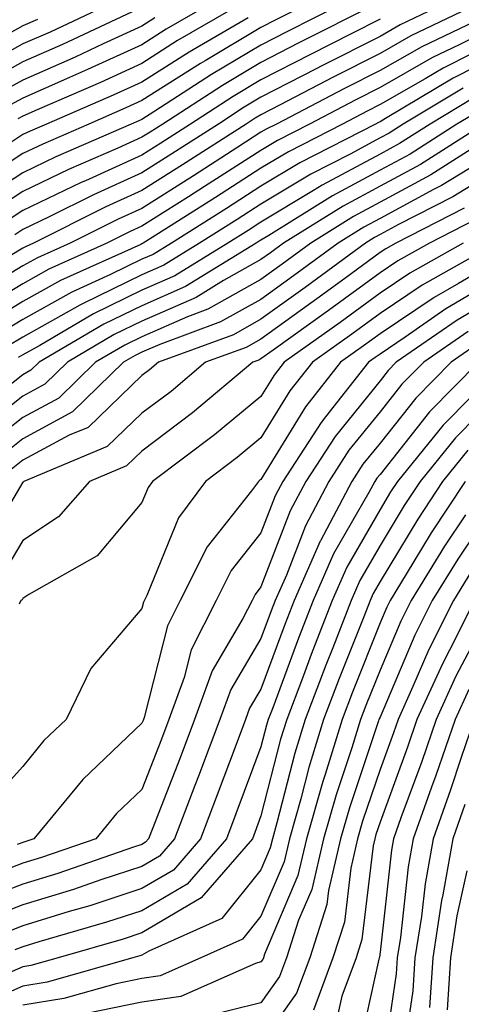
# Model space of a CAD drawing. Units: inches. Extents: x 1008083 to 1010723, y 7250378 to 7253018.
# Drawn here: x 1008318 to 1008355, y 7250528 to 7250611 of the extents above; entities that cross this region are included whole.
import ezdxf

# ---------------------------------------------------------------- set-up
doc = ezdxf.new("R2010")
doc.units = ezdxf.units.IN
doc.header["$MEASUREMENT"] = 0
doc.layers.add('Contour_10087250', color=7, linetype='Continuous', true_color=0x5e3577)

msp = doc.modelspace()

# ---------------------------------------------------------------- linework, layer by layer
at = {"layer": 'Contour_10087250'}
for points in [[(1008341.81, 7250611.92, 3031), (1008339.31, 7250610.66, 3031), (1008338.05, 7250610.016, 3031), (1008333.362, 7250607.233, 3031), (1008332.962, 7250607.008, 3031), (1008328.05, 7250603.883, 3031), (1008326.702, 7250603.268, 3031), (1008323.597, 7250601.92, 3031), (1008319.73, 7250600.24, 3031), (1008318.05, 7250599.44, 3031), (1008313.499, 7250596.471, 3031)], [(1008325.198, 7250611.92, 3025), (1008320.325, 7250609.645, 3025), (1008318.05, 7250608.649, 3025), (1008313.724, 7250606.246, 3025)], [(1008344.7, 7250611.92, 3032), (1008340.267, 7250609.703, 3032), (1008338.05, 7250608.551, 3032), (1008333.89, 7250606.08, 3032), (1008329.134, 7250603.004, 3032), (1008328.05, 7250602.311, 3032), (1008327.776, 7250602.193, 3032), (1008327.151, 7250601.92, 3032), (1008320.804, 7250599.166, 3032), (1008318.05, 7250597.838, 3032), (1008314.466, 7250595.504, 3032)], [(1008347.581, 7250611.92, 3033), (1008341.234, 7250608.736, 3033), (1008338.05, 7250607.096, 3033), (1008334.808, 7250605.162, 3033), (1008329.798, 7250601.92, 3033), (1008328.734, 7250601.236, 3033), (1008328.05, 7250600.807, 3033), (1008326.019, 7250599.889, 3033), (1008321.878, 7250598.092, 3033), (1008318.05, 7250596.246, 3033), (1008315.423, 7250594.547, 3033)], [(1008333.626, 7250611.92, 3028), (1008330.091, 7250609.879, 3028), (1008328.05, 7250608.58, 3028), (1008323.48, 7250606.49, 3028), (1008321.956, 7250605.826, 3028), (1008318.05, 7250604.098, 3028), (1008316.644, 7250603.326, 3028)], [(1008356.097, 7250611.92, 3036), (1008350.638, 7250609.332, 3036), (1008348.05, 7250607.848, 3036), (1008344.114, 7250605.856, 3036), (1008339.671, 7250603.541, 3036), (1008338.05, 7250602.701, 3036), (1008337.562, 7250602.408, 3036), (1008336.8, 7250601.92, 3036), (1008331.468, 7250598.502, 3036), (1008328.05, 7250596.334, 3036), (1008325.013, 7250594.957, 3036), (1008318.929, 7250591.92, 3036), (1008318.323, 7250591.647, 3036), (1008318.05, 7250591.5, 3036), (1008316.985, 7250590.856, 3036)], [(1008353.265, 7250611.92, 3035), (1008349.73, 7250610.24, 3035), (1008348.05, 7250609.283, 3035), (1008343.157, 7250606.813, 3035), (1008342.698, 7250606.568, 3035), (1008338.05, 7250604.166, 3035), (1008336.644, 7250603.326, 3035), (1008334.466, 7250601.92, 3035), (1008330.56, 7250599.41, 3035), (1008328.05, 7250597.818, 3035), (1008323.987, 7250595.983, 3035), (1008320.257, 7250594.127, 3035), (1008318.05, 7250593.063, 3035), (1008317.357, 7250592.613, 3035)], [(1008336.234, 7250611.92, 3029), (1008331.048, 7250608.922, 3029), (1008328.05, 7250607.008, 3029), (1008324.554, 7250605.416, 3029), (1008319.241, 7250603.111, 3029), (1008318.05, 7250602.584, 3029), (1008317.62, 7250602.35, 3029)], [(1008357.259, 7250611.129, 3037), (1008351.556, 7250608.414, 3037), (1008348.05, 7250606.422, 3037), (1008345.062, 7250604.908, 3037), (1008339.339, 7250601.92, 3037), (1008338.489, 7250601.481, 3037), (1008338.05, 7250601.227, 3037), (1008336.107, 7250599.977, 3037), (1008332.386, 7250597.584, 3037), (1008328.05, 7250594.84, 3037), (1008326.038, 7250593.932, 3037), (1008322.015, 7250591.92, 3037), (1008319.28, 7250590.69, 3037), (1008318.05, 7250590.006, 3037), (1008313.245, 7250587.115, 3037)], [(1008327.659, 7250611.529, 3026), (1008321.37, 7250608.6, 3026), (1008318.05, 7250607.135, 3026), (1008314.691, 7250605.279, 3026)], [(1008358.05, 7250610.26, 3038), (1008354.691, 7250608.561, 3038), (1008352.464, 7250607.506, 3038), (1008348.05, 7250604.986, 3038), (1008346.019, 7250603.951, 3038), (1008342.112, 7250601.92, 3038), (1008339.427, 7250600.543, 3038), (1008338.05, 7250599.713, 3038), (1008333.294, 7250596.676, 3038), (1008331.946, 7250595.817, 3038), (1008328.05, 7250593.346, 3038), (1008327.064, 7250592.906, 3038), (1008325.101, 7250591.92, 3038), (1008320.237, 7250589.733, 3038), (1008318.05, 7250588.512, 3038), (1008313.939, 7250586.031, 3038)], [(1008319.271, 7250610.699, 3024), (1008318.05, 7250610.162, 3024), (1008314.114, 7250607.985, 3024)], [(1008336.966, 7250610.836, 3030), (1008332.005, 7250607.965, 3030), (1008328.05, 7250605.445, 3030), (1008325.628, 7250604.342, 3030), (1008320.042, 7250601.92, 3030), (1008318.655, 7250601.315, 3030), (1008318.05, 7250601.031, 3030), (1008315.501, 7250599.371, 3030)], [(1008329.134, 7250610.836, 3027), (1008328.05, 7250610.143, 3027), (1008324.778, 7250608.649, 3027), (1008322.425, 7250607.545, 3027), (1008318.05, 7250605.611, 3027), (1008315.667, 7250604.303, 3027)], [(1008348.05, 7250610.719, 3034), (1008345.618, 7250609.488, 3034), (1008342.2, 7250607.77, 3034), (1008338.05, 7250605.631, 3034), (1008335.726, 7250604.244, 3034), (1008332.132, 7250601.92, 3034), (1008329.642, 7250600.328, 3034), (1008328.05, 7250599.313, 3034), (1008323.294, 7250597.164, 3034), (1008322.952, 7250597.018, 3034), (1008318.05, 7250594.654, 3034), (1008316.39, 7250593.58, 3034)], [(1008358.05, 7250608.99, 3039), (1008353.353, 7250606.617, 3039), (1008351.849, 7250605.719, 3039), (1008348.05, 7250603.551, 3039), (1008346.966, 7250603.004, 3039), (1008344.886, 7250601.92, 3039), (1008340.374, 7250599.596, 3039), (1008338.05, 7250598.209, 3039), (1008334.222, 7250595.748, 3039), (1008328.157, 7250591.92, 3039), (1008328.089, 7250591.881, 3039), (1008328.05, 7250591.861, 3039), (1008327.943, 7250591.813, 3039), (1008321.194, 7250588.776, 3039), (1008318.05, 7250587.018, 3039), (1008314.866, 7250585.104, 3039)], [(1008358.05, 7250607.721, 3040), (1008354.202, 7250605.768, 3040), (1008348.509, 7250602.379, 3040), (1008348.05, 7250602.115, 3040), (1008347.923, 7250602.047, 3040), (1008347.669, 7250601.92, 3040), (1008341.312, 7250598.658, 3040), (1008338.05, 7250596.705, 3040), (1008335.14, 7250594.83, 3040), (1008330.521, 7250591.92, 3040), (1008328.997, 7250590.973, 3040), (1008328.05, 7250590.563, 3040), (1008325.413, 7250589.283, 3040), (1008322.151, 7250587.818, 3040), (1008318.05, 7250585.524, 3040), (1008315.794, 7250584.176, 3040)], [(1008355.042, 7250604.928, 3041), (1008349.993, 7250601.92, 3041), (1008348.812, 7250601.158, 3041), (1008348.05, 7250600.758, 3041), (1008345.53, 7250599.401, 3041), (1008342.249, 7250597.721, 3041), (1008338.05, 7250595.192, 3041), (1008336.058, 7250593.912, 3041), (1008332.894, 7250591.92, 3041), (1008329.896, 7250590.074, 3041), (1008328.05, 7250589.264, 3041), (1008323.109, 7250586.861, 3041), (1008322.835, 7250586.705, 3041), (1008318.05, 7250584.039, 3041), (1008316.732, 7250583.238, 3041)], [(1008355.882, 7250604.088, 3042), (1008352.249, 7250601.92, 3042), (1008349.691, 7250600.279, 3042), (1008348.05, 7250599.401, 3042), (1008343.187, 7250596.783, 3042), (1008342.464, 7250596.334, 3042), (1008338.05, 7250593.688, 3042), (1008336.976, 7250592.994, 3042), (1008335.267, 7250591.92, 3042), (1008330.804, 7250589.166, 3042), (1008328.05, 7250587.965, 3042), (1008323.978, 7250585.992, 3042), (1008319.456, 7250583.326, 3042), (1008318.05, 7250582.545, 3042), (1008317.659, 7250582.311, 3042)], [(1008356.732, 7250603.238, 3043), (1008354.505, 7250601.92, 3043), (1008350.569, 7250599.401, 3043), (1008348.05, 7250598.053, 3043), (1008344.066, 7250595.904, 3043), (1008338.704, 7250592.574, 3043), (1008338.05, 7250592.184, 3043), (1008337.894, 7250592.076, 3043), (1008337.64, 7250591.92, 3043), (1008331.702, 7250588.268, 3043), (1008328.05, 7250586.666, 3043), (1008324.857, 7250585.113, 3043), (1008319.427, 7250581.92, 3043), (1008318.724, 7250581.246, 3043), (1008318.05, 7250580.875, 3043), (1008313.138, 7250577.008, 3043)], [(1008356.771, 7250601.92, 3044), (1008351.448, 7250598.522, 3044), (1008348.05, 7250596.695, 3044), (1008344.944, 7250595.026, 3044), (1008339.944, 7250591.92, 3044), (1008338.851, 7250591.119, 3044), (1008338.05, 7250590.543, 3044), (1008334.905, 7250588.776, 3044), (1008332.61, 7250587.36, 3044), (1008328.05, 7250585.367, 3044), (1008325.726, 7250584.244, 3044), (1008321.79, 7250581.92, 3044), (1008319.896, 7250580.074, 3044), (1008318.05, 7250579.078, 3044), (1008314.046, 7250575.924, 3044)], [(1008356.331, 7250600.201, 3045), (1008352.327, 7250597.643, 3045), (1008348.05, 7250595.348, 3045), (1008345.823, 7250594.147, 3045), (1008342.239, 7250591.92, 3045), (1008339.827, 7250590.143, 3045), (1008338.05, 7250588.873, 3045), (1008333.597, 7250586.373, 3045), (1008331.868, 7250585.738, 3045), (1008328.05, 7250584.068, 3045), (1008326.605, 7250583.365, 3045), (1008324.153, 7250581.92, 3045), (1008321.058, 7250578.912, 3045), (1008318.05, 7250577.281, 3045), (1008315.052, 7250574.918, 3045)], [(1008358.05, 7250599.713, 3046), (1008353.216, 7250596.754, 3046), (1008352.542, 7250596.412, 3046), (1008348.05, 7250593.99, 3046), (1008346.702, 7250593.268, 3046), (1008344.534, 7250591.92, 3046), (1008340.794, 7250589.176, 3046), (1008338.05, 7250587.203, 3046), (1008334.661, 7250585.309, 3046), (1008329.554, 7250583.424, 3046), (1008328.05, 7250582.77, 3046), (1008327.484, 7250582.486, 3046), (1008326.507, 7250581.92, 3046), (1008322.22, 7250577.75, 3046), (1008318.05, 7250575.485, 3046), (1008316.058, 7250573.912, 3046)], [(1008358.05, 7250598.18, 3047), (1008354.173, 7250595.797, 3047), (1008349.612, 7250593.483, 3047), (1008348.05, 7250592.643, 3047), (1008347.581, 7250592.389, 3047), (1008346.819, 7250591.92, 3047), (1008341.771, 7250588.199, 3047), (1008338.05, 7250585.543, 3047), (1008335.735, 7250584.235, 3047), (1008329.437, 7250581.92, 3047), (1008328.675, 7250581.295, 3047), (1008328.05, 7250580.817, 3047), (1008323.519, 7250576.451, 3047), (1008321.927, 7250575.797, 3047), (1008318.05, 7250573.688, 3047), (1008317.064, 7250572.906, 3047)], [(1008355.12, 7250594.85, 3048), (1008349.368, 7250591.92, 3048), (1008348.528, 7250591.442, 3048), (1008348.05, 7250591.129, 3048), (1008345.091, 7250588.961, 3048), (1008342.737, 7250587.233, 3048), (1008338.05, 7250583.873, 3048), (1008336.8, 7250583.17, 3048), (1008333.401, 7250581.92, 3048), (1008330.491, 7250579.479, 3048), (1008328.05, 7250577.633, 3048), (1008325.13, 7250574.84, 3048), (1008318.138, 7250571.92, 3048), (1008318.099, 7250571.871, 3048), (1008318.05, 7250571.842, 3048), (1008314.349, 7250565.621, 3048)], [(1008356.077, 7250593.893, 3049), (1008352.2, 7250591.92, 3049), (1008349.544, 7250590.426, 3049), (1008348.05, 7250589.42, 3049), (1008343.714, 7250586.256, 3049), (1008339.066, 7250582.936, 3049), (1008338.05, 7250582.203, 3049), (1008337.864, 7250582.106, 3049), (1008337.366, 7250581.92, 3049), (1008332.298, 7250577.672, 3049), (1008328.05, 7250574.459, 3049), (1008326.751, 7250573.219, 3049), (1008323.646, 7250571.92, 3049), (1008321.028, 7250568.942, 3049), (1008318.05, 7250566.969, 3049), (1008316.165, 7250563.805, 3049)], [(1008357.864, 7250591.92, 3051), (1008351.585, 7250588.385, 3051), (1008348.05, 7250586.022, 3051), (1008345.687, 7250584.283, 3051), (1008342.366, 7250581.92, 3051), (1008340.462, 7250579.508, 3051), (1008338.05, 7250575.563, 3051), (1008336.058, 7250573.912, 3051), (1008333.392, 7250571.92, 3051), (1008331.116, 7250568.854, 3051), (1008328.46, 7250562.33, 3051), (1008328.187, 7250561.783, 3051), (1008328.05, 7250561.256, 3051), (1008323.763, 7250556.207, 3051), (1008321.673, 7250551.92, 3051), (1008319.798, 7250550.172, 3051), (1008318.05, 7250547.985, 3051), (1008315.15, 7250544.82, 3051)], [(1008355.032, 7250591.92, 3050), (1008350.56, 7250589.41, 3050), (1008348.05, 7250587.721, 3050), (1008344.7, 7250585.27, 3050), (1008340.003, 7250581.92, 3050), (1008339.144, 7250580.826, 3050), (1008338.05, 7250579.039, 3050), (1008334.153, 7250575.817, 3050), (1008328.939, 7250571.92, 3050), (1008328.558, 7250571.412, 3050), (1008328.05, 7250570.152, 3050), (1008324.3, 7250565.67, 3050), (1008318.558, 7250562.428, 3050), (1008318.05, 7250562.096, 3050), (1008317.982, 7250561.988, 3050), (1008317.864, 7250561.92, 3050), (1008317.747, 7250561.617, 3050)], [(1008358.05, 7250590.524, 3052), (1008354.651, 7250588.522, 3052), (1008352.601, 7250587.369, 3052), (1008348.05, 7250584.313, 3052), (1008346.663, 7250583.307, 3052), (1008344.73, 7250581.92, 3052), (1008341.78, 7250578.19, 3052), (1008338.05, 7250572.076, 3052), (1008337.962, 7250572.008, 3052), (1008337.845, 7250571.92, 3052), (1008337.259, 7250571.129, 3052), (1008333.538, 7250566.432, 3052), (1008331.273, 7250561.92, 3052), (1008330.189, 7250559.781, 3052), (1008328.235, 7250552.106, 3052), (1008328.167, 7250551.92, 3052), (1008328.138, 7250551.832, 3052), (1008328.05, 7250551.608, 3052), (1008323.069, 7250546.901, 3052), (1008318.968, 7250541.92, 3052), (1008318.284, 7250541.686, 3052), (1008318.05, 7250541.608, 3052), (1008317.552, 7250541.422, 3052)], [(1008358.05, 7250589.029, 3053), (1008353.577, 7250586.393, 3053), (1008350.15, 7250584.02, 3053), (1008348.05, 7250582.613, 3053), (1008347.65, 7250582.32, 3053), (1008347.093, 7250581.92, 3053), (1008343.48, 7250577.35, 3053), (1008343.099, 7250576.871, 3053), (1008339.896, 7250571.92, 3053), (1008339.251, 7250570.719, 3053), (1008338.05, 7250567.594, 3053), (1008335.54, 7250564.43, 3053), (1008334.28, 7250561.92, 3053), (1008332.181, 7250557.789, 3053), (1008331.595, 7250555.465, 3053), (1008330.316, 7250551.92, 3053), (1008329.691, 7250550.279, 3053), (1008328.05, 7250546.051, 3053), (1008325.921, 7250544.049, 3053), (1008324.173, 7250541.92, 3053), (1008319.622, 7250540.348, 3053), (1008318.05, 7250539.86, 3053), (1008314.71, 7250538.58, 3053)], [(1008358.05, 7250587.526, 3054), (1008354.525, 7250585.445, 3054), (1008349.417, 7250581.92, 3054), (1008348.734, 7250581.236, 3054), (1008348.05, 7250580.367, 3054), (1008344.271, 7250575.699, 3054), (1008341.819, 7250571.92, 3054), (1008340.511, 7250569.459, 3054), (1008338.05, 7250563.053, 3054), (1008337.552, 7250562.418, 3054), (1008337.298, 7250561.92, 3054), (1008336.526, 7250560.397, 3054), (1008333.948, 7250556.022, 3054), (1008332.464, 7250551.92, 3054), (1008331.253, 7250548.717, 3054), (1008328.958, 7250542.828, 3054), (1008328.607, 7250541.92, 3054), (1008328.353, 7250541.617, 3054), (1008328.05, 7250541.442, 3054), (1008327.347, 7250541.217, 3054), (1008320.97, 7250539, 3054), (1008318.05, 7250538.102, 3054), (1008313.577, 7250536.393, 3054)], [(1008355.462, 7250584.508, 3055), (1008351.722, 7250581.92, 3055), (1008349.896, 7250580.074, 3055), (1008348.05, 7250577.75, 3055), (1008345.443, 7250574.527, 3055), (1008343.753, 7250571.92, 3055), (1008341.78, 7250568.19, 3055), (1008340.179, 7250564.049, 3055), (1008339.251, 7250561.92, 3055), (1008338.909, 7250561.061, 3055), (1008338.05, 7250558.736, 3055), (1008335.521, 7250554.449, 3055), (1008334.603, 7250551.92, 3055), (1008332.806, 7250547.164, 3055), (1008332.503, 7250546.373, 3055), (1008330.794, 7250541.92, 3055), (1008329.515, 7250540.455, 3055), (1008328.05, 7250539.586, 3055), (1008324.583, 7250538.453, 3055), (1008322.308, 7250537.662, 3055), (1008318.05, 7250536.354, 3055), (1008314.847, 7250535.123, 3055)], [(1008356.4, 7250583.57, 3056), (1008354.026, 7250581.92, 3056), (1008351.058, 7250578.912, 3056), (1008348.05, 7250575.123, 3056), (1008346.614, 7250573.356, 3056), (1008345.687, 7250571.92, 3056), (1008343.04, 7250566.93, 3056), (1008343.021, 7250566.891, 3056), (1008340.843, 7250561.92, 3056), (1008340.062, 7250559.908, 3056), (1008338.05, 7250554.488, 3056), (1008337.093, 7250552.877, 3056), (1008336.751, 7250551.92, 3056), (1008335.96, 7250549.83, 3056), (1008334.378, 7250545.592, 3056), (1008332.972, 7250541.92, 3056), (1008330.687, 7250539.283, 3056), (1008328.05, 7250537.731, 3056), (1008323.675, 7250536.295, 3056), (1008321.927, 7250535.797, 3056), (1008318.05, 7250534.606, 3056), (1008316.116, 7250533.854, 3056)], [(1008358.05, 7250581.393, 3058), (1008353.343, 7250576.627, 3058), (1008349.515, 7250571.92, 3058), (1008348.939, 7250571.031, 3058), (1008348.05, 7250569.567, 3058), (1008345.257, 7250564.713, 3058), (1008344.026, 7250561.92, 3058), (1008342.357, 7250557.613, 3058), (1008341.536, 7250555.406, 3058), (1008340.208, 7250551.92, 3058), (1008339.7, 7250550.27, 3058), (1008338.05, 7250543.834, 3058), (1008337.532, 7250542.438, 3058), (1008337.327, 7250541.92, 3058), (1008333.021, 7250536.949, 3058), (1008328.05, 7250534.01, 3058), (1008326.478, 7250533.492, 3058), (1008320.999, 7250531.92, 3058), (1008318.704, 7250531.266, 3058), (1008318.05, 7250531.158, 3058), (1008316.693, 7250530.563, 3058), (1008311.614, 7250528.356, 3058), (1008308.05, 7250526.725, 3058)], [(1008356.321, 7250581.92, 3057), (1008352.21, 7250577.76, 3057), (1008348.05, 7250572.506, 3057), (1008347.786, 7250572.184, 3057), (1008347.62, 7250571.92, 3057), (1008347.122, 7250570.992, 3057), (1008344.144, 7250565.826, 3057), (1008342.435, 7250561.92, 3057), (1008341.204, 7250558.766, 3057), (1008339.036, 7250552.906, 3057), (1008338.665, 7250551.92, 3057), (1008338.519, 7250551.451, 3057), (1008338.05, 7250549.635, 3057), (1008335.95, 7250544.02, 3057), (1008335.15, 7250541.92, 3057), (1008331.859, 7250538.111, 3057), (1008328.05, 7250535.865, 3057), (1008325.071, 7250534.899, 3057), (1008319.388, 7250533.258, 3057), (1008318.05, 7250532.848, 3057), (1008317.376, 7250532.594, 3057)], [(1008358.05, 7250579.293, 3059), (1008354.388, 7250575.582, 3059), (1008351.409, 7250571.92, 3059), (1008350.081, 7250569.889, 3059), (1008348.05, 7250566.539, 3059), (1008346.36, 7250563.61, 3059), (1008345.628, 7250561.92, 3059), (1008344.075, 7250557.945, 3059), (1008343.489, 7250556.481, 3059), (1008341.761, 7250551.92, 3059), (1008340.882, 7250549.088, 3059), (1008339.388, 7250543.258, 3059), (1008339.007, 7250541.92, 3059), (1008338.831, 7250541.139, 3059), (1008338.05, 7250539.313, 3059), (1008334.749, 7250535.221, 3059), (1008328.616, 7250532.486, 3059), (1008328.05, 7250532.154, 3059), (1008327.874, 7250532.096, 3059), (1008327.269, 7250531.92, 3059), (1008320.091, 7250529.879, 3059), (1008318.05, 7250529.547, 3059), (1008313.792, 7250527.662, 3059)], [(1008355.433, 7250574.537, 3060), (1008353.304, 7250571.92, 3060), (1008351.214, 7250568.756, 3060), (1008348.05, 7250563.502, 3060), (1008347.474, 7250562.496, 3060), (1008347.22, 7250561.92, 3060), (1008346.683, 7250560.553, 3060), (1008344.612, 7250555.358, 3060), (1008343.314, 7250551.92, 3060), (1008342.073, 7250547.897, 3060), (1008341.4, 7250545.27, 3060), (1008340.443, 7250541.92, 3060), (1008339.984, 7250539.986, 3060), (1008338.05, 7250535.416, 3060), (1008336.487, 7250533.483, 3060), (1008332.991, 7250531.92, 3060), (1008329.573, 7250530.397, 3060), (1008328.05, 7250530.182, 3060), (1008325.872, 7250529.742, 3060), (1008321.478, 7250528.492, 3060), (1008318.05, 7250527.936, 3060)], [(1008355.198, 7250571.92, 3061), (1008352.357, 7250567.613, 3061), (1008350.257, 7250564.127, 3061), (1008348.9, 7250561.92, 3061), (1008348.616, 7250561.354, 3061), (1008348.05, 7250560.035, 3061), (1008345.735, 7250554.235, 3061), (1008344.866, 7250551.92, 3061), (1008343.441, 7250547.311, 3061), (1008343.245, 7250546.725, 3061), (1008341.868, 7250541.92, 3061), (1008341.146, 7250538.824, 3061), (1008338.343, 7250532.213, 3061), (1008338.255, 7250531.92, 3061), (1008338.196, 7250531.774, 3061), (1008338.05, 7250531.568, 3061), (1008337.581, 7250531.451, 3061), (1008331.312, 7250528.658, 3061), (1008328.05, 7250528.19, 3061), (1008323.382, 7250527.252, 3061)], [(1008358.05, 7250570.572, 3063), (1008354.583, 7250565.387, 3063), (1008352.444, 7250561.92, 3063), (1008350.97, 7250559, 3063), (1008348.05, 7250552.135, 3063), (1008347.991, 7250551.979, 3063), (1008347.962, 7250551.92, 3063), (1008347.933, 7250551.803, 3063), (1008345.472, 7250544.498, 3063), (1008344.739, 7250541.92, 3063), (1008343.714, 7250537.584, 3063), (1008343.577, 7250536.393, 3063), (1008342.142, 7250531.92, 3063), (1008341.028, 7250528.942, 3063), (1008338.05, 7250524.713, 3063)], [(1008355.237, 7250569.108, 3062), (1008353.48, 7250566.49, 3062), (1008350.667, 7250561.92, 3062), (1008349.788, 7250560.182, 3062), (1008348.05, 7250556.08, 3062), (1008346.868, 7250553.102, 3062), (1008346.419, 7250551.92, 3062), (1008345.687, 7250549.557, 3062), (1008344.359, 7250545.611, 3062), (1008343.304, 7250541.92, 3062), (1008342.308, 7250537.662, 3062), (1008341.204, 7250535.074, 3062), (1008340.198, 7250531.92, 3062), (1008339.612, 7250530.358, 3062), (1008338.05, 7250528.141, 3062), (1008333.06, 7250526.91, 3062)], [(1008355.677, 7250564.293, 3064), (1008354.212, 7250561.92, 3064), (1008352.151, 7250557.818, 3064), (1008350.814, 7250554.684, 3064), (1008349.564, 7250551.92, 3064), (1008349.173, 7250550.797, 3064), (1008348.05, 7250547.74, 3064), (1008346.585, 7250543.385, 3064), (1008346.165, 7250541.92, 3064), (1008345.589, 7250539.459, 3064), (1008345.052, 7250534.918, 3064), (1008344.095, 7250531.92, 3064), (1008342.454, 7250527.516, 3064)], [(1008355.989, 7250561.92, 3065), (1008353.89, 7250557.76, 3065), (1008353.314, 7250556.656, 3065), (1008351.155, 7250551.92, 3065), (1008350.364, 7250549.606, 3065), (1008348.05, 7250543.317, 3065), (1008347.698, 7250542.272, 3065), (1008347.601, 7250541.92, 3065), (1008347.464, 7250541.334, 3065), (1008346.526, 7250533.443, 3065), (1008346.038, 7250531.92, 3065), (1008344.837, 7250528.707, 3065), (1008344.193, 7250525.777, 3065)], [(1008357.464, 7250561.334, 3066), (1008354.407, 7250555.563, 3066), (1008352.757, 7250551.92, 3066), (1008351.556, 7250548.414, 3066), (1008349.808, 7250543.678, 3066), (1008349.183, 7250541.92, 3066), (1008349.017, 7250540.953, 3066), (1008348.05, 7250532.389, 3066), (1008348.001, 7250531.969, 3066), (1008347.982, 7250531.92, 3066), (1008347.943, 7250531.813, 3066), (1008346.175, 7250523.795, 3066)], [(1008355.511, 7250554.459, 3067), (1008354.349, 7250551.92, 3067), (1008352.747, 7250547.223, 3067), (1008352.386, 7250546.256, 3067), (1008350.843, 7250541.92, 3067), (1008350.423, 7250539.547, 3067), (1008349.759, 7250533.629, 3067), (1008349.485, 7250531.92, 3067), (1008349.407, 7250530.563, 3067), (1008348.148, 7250522.018, 3067)], [(1008355.95, 7250551.92, 3068), (1008354.857, 7250548.727, 3068), (1008353.958, 7250546.012, 3068), (1008352.503, 7250541.92, 3068), (1008351.839, 7250538.131, 3068), (1008351.526, 7250535.397, 3068), (1008350.98, 7250531.92, 3068), (1008350.814, 7250529.156, 3068), (1008350.032, 7250523.902, 3068)], [(1008355.179, 7250544.791, 3069), (1008354.153, 7250541.92, 3069), (1008353.333, 7250537.203, 3069), (1008353.226, 7250536.744, 3069), (1008352.474, 7250531.92, 3069), (1008352.21, 7250527.76, 3069)], [(1008355.345, 7250539.215, 3070), (1008354.515, 7250535.455, 3070), (1008353.958, 7250531.92, 3070), (1008353.694, 7250527.565, 3070)]]:
    msp.add_polyline3d(points, dxfattribs=at)

doc.saveas('drawing.dxf')
